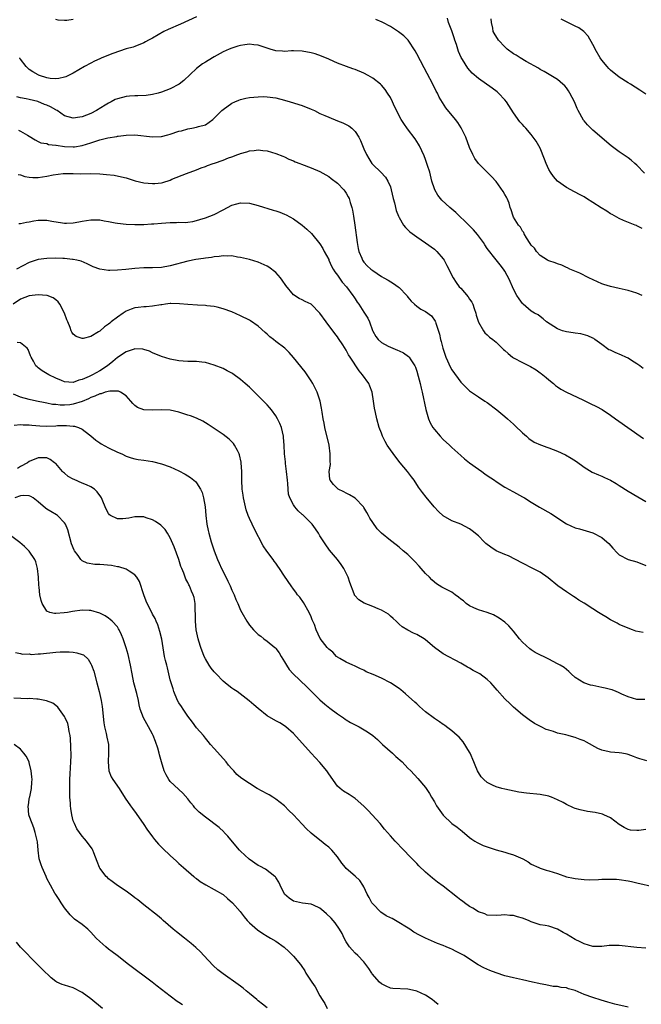
# Model space of a CAD drawing. Units: inches. Extents: x 2616000 to 2619000, y 1482000 to 1485000.
# Drawn here: x 2618399 to 2618540, y 1482992 to 1483216 of the extents above; entities that cross this region are included whole.
import ezdxf

# ---------------------------------------------------------------- set-up
doc = ezdxf.new("R2010")
doc.units = ezdxf.units.IN
doc.header["$MEASUREMENT"] = 0
doc.layers.add('LD26161482_10ft', color=120, linetype='Continuous')

msp = doc.modelspace()

# ---------------------------------------------------------------- linework, layer by layer
at = {"layer": 'LD26161482_10ft'}
for points, elevation in [([(2618439, 1483216.33), (2618435.34, 1483214.66), (2618432.54, 1483213.46), (2618431.55, 1483213), (2618429, 1483211.47), (2618428.06, 1483211), (2618427.4, 1483210.6), (2618427, 1483210.39), (2618425, 1483209.59), (2618424.56, 1483209.44), (2618423, 1483209.01), (2618420.01, 1483208.01), (2618417.49, 1483207), (2618417, 1483206.79), (2618415.79, 1483206.21), (2618415, 1483205.8), (2618413.52, 1483205), (2618411, 1483203.53), (2618409.3, 1483202.7), (2618409, 1483202.6), (2618407.73, 1483202.27), (2618407, 1483202.22), (2618405.72, 1483202.28), (2618405, 1483202.45), (2618403.32, 1483203), (2618403.09, 1483203.09), (2618403, 1483203.11), (2618401.84, 1483203.84), (2618401, 1483204.33), (2618400.63, 1483204.63), (2618400.26, 1483205), (2618399, 1483206.7), (2618398.88, 1483206.88), (2618398.82, 1483207)], 8970), ([(2618411, 1483215.73), (2618409.49, 1483215.49), (2618409, 1483215.48), (2618407.54, 1483215.54), (2618407, 1483215.7)], 8980), ([(2618540.17, 1483153), (2618539, 1483153.5), (2618537, 1483154.12), (2618535, 1483154.59), (2618533.02, 1483155.02), (2618531.48, 1483155.48), (2618531, 1483155.66), (2618530.07, 1483156.07), (2618528.1, 1483157), (2618526.05, 1483158.05), (2618523.78, 1483159), (2618523.27, 1483159.27), (2618523, 1483159.36), (2618521.92, 1483159.92), (2618521, 1483160.17), (2618520.44, 1483160.44), (2618519, 1483160.86), (2618518.73, 1483161), (2618517, 1483162.08), (2618516.19, 1483163), (2618515.73, 1483163.73), (2618515, 1483164.4), (2618514.79, 1483164.79), (2618513.94, 1483166.06), (2618513.41, 1483167), (2618513.3, 1483167.3), (2618513, 1483167.61), (2618512.53, 1483168.53), (2618512.1, 1483169), (2618511, 1483170.79), (2618510.87, 1483171), (2618510.46, 1483172.46), (2618510.19, 1483173), (2618509.96, 1483173.96), (2618509.5, 1483175), (2618509.36, 1483175.36), (2618509, 1483175.96), (2618508.65, 1483176.65), (2618507, 1483178.86), (2618506, 1483180), (2618503, 1483182.99), (2618502.16, 1483184.16), (2618501.7, 1483185), (2618501, 1483186.6), (2618500.11, 1483189), (2618499.1, 1483191.1), (2618498.33, 1483192.33), (2618497.82, 1483193), (2618495.64, 1483195.64), (2618494.84, 1483196.84), (2618494.09, 1483198.09), (2618493.68, 1483199), (2618493.44, 1483199.44), (2618492.69, 1483201), (2618491.4, 1483203.4), (2618490.69, 1483204.69), (2618489, 1483207.92), (2618488.61, 1483208.61), (2618487.02, 1483211.02), (2618486.03, 1483212.03), (2618484.88, 1483212.88), (2618483, 1483214.09), (2618481.31, 1483215), (2618481.11, 1483215.11), (2618479.72, 1483215.72)], 8970), ([(2618540.22, 1483168.22), (2618539, 1483168.81), (2618538.88, 1483168.88), (2618538.63, 1483169), (2618535.95, 1483170.05), (2618535, 1483170.48), (2618533.38, 1483171.38), (2618533, 1483171.56), (2618532.14, 1483172.14), (2618530.9, 1483172.9), (2618529, 1483174.16), (2618527.58, 1483175), (2618527, 1483175.39), (2618525.94, 1483175.94), (2618525, 1483176.49), (2618524.65, 1483176.65), (2618523.99, 1483177), (2618523, 1483177.54), (2618521, 1483178.95), (2618520.06, 1483180.06), (2618519.4, 1483181), (2618519, 1483181.66), (2618518.41, 1483183), (2618518.01, 1483184.01), (2618517, 1483186.45), (2618516.72, 1483187), (2618516.1, 1483188.1), (2618515.46, 1483189), (2618515, 1483189.58), (2618513.74, 1483191), (2618513.37, 1483191.37), (2618513, 1483191.82), (2618512.42, 1483192.42), (2618511, 1483194.52), (2618509.38, 1483197), (2618509, 1483197.46), (2618507.58, 1483199), (2618507.27, 1483199.27), (2618506.14, 1483200.14), (2618503, 1483202.31), (2618501.55, 1483203.55), (2618500.62, 1483204.62), (2618499.4, 1483206.6), (2618499.08, 1483207.08), (2618498.46, 1483208.46), (2618498, 1483210), (2618497.67, 1483211), (2618497.53, 1483211.53), (2618497, 1483213.1), (2618496.23, 1483215), (2618496, 1483216)], 8980), ([(2618540.76, 1483180.76), (2618539, 1483182.62), (2618538.56, 1483183), (2618537.71, 1483183.71), (2618537, 1483184.24), (2618535, 1483185.62), (2618533.18, 1483187), (2618529, 1483190.53), (2618528.51, 1483191), (2618527.75, 1483191.75), (2618527, 1483192.66), (2618526.85, 1483192.85), (2618525.69, 1483195), (2618525.47, 1483195.47), (2618524.84, 1483197), (2618523.8, 1483199), (2618523.49, 1483199.49), (2618523, 1483200.16), (2618522.61, 1483200.61), (2618522.2, 1483201), (2618521, 1483202.04), (2618519.49, 1483203), (2618517.91, 1483203.91), (2618517, 1483204.38), (2618516.63, 1483204.63), (2618513.85, 1483206.15), (2618512.47, 1483207), (2618511.58, 1483207.58), (2618511, 1483207.92), (2618509.55, 1483209), (2618509, 1483209.53), (2618507.59, 1483211), (2618506.61, 1483212.61), (2618506.38, 1483213), (2618506.26, 1483213.74), (2618505.96, 1483215), (2618505.88, 1483215.88)], 8990), ([(2618541, 1483198.74), (2618539.63, 1483199.63), (2618537.57, 1483201), (2618537, 1483201.34), (2618535, 1483202.61), (2618533, 1483204.19), (2618532.6, 1483204.6), (2618532.24, 1483205), (2618531, 1483206.48), (2618530.64, 1483207), (2618529.5, 1483209), (2618529.35, 1483209.35), (2618529, 1483210.01), (2618527.91, 1483211.91), (2618526.96, 1483212.96), (2618525.8, 1483213.8), (2618525, 1483214.22), (2618523, 1483215.15), (2618521.82, 1483215.82)], 9000), ([(2618540.4, 1483136.4), (2618539.63, 1483137), (2618539, 1483137.46), (2618537.75, 1483138.25), (2618537, 1483138.75), (2618536.5, 1483139), (2618535.47, 1483139.47), (2618534.03, 1483140.03), (2618533, 1483140.54), (2618532.66, 1483140.66), (2618531, 1483141.83), (2618529.45, 1483143), (2618529.19, 1483143.19), (2618529, 1483143.28), (2618527.83, 1483143.83), (2618526.27, 1483144.26), (2618525, 1483144.42), (2618524.53, 1483144.53), (2618523, 1483144.74), (2618522.08, 1483145), (2618521, 1483145.42), (2618518.46, 1483147), (2618517.72, 1483147.72), (2618517, 1483148.22), (2618516.57, 1483148.57), (2618515.74, 1483149), (2618515, 1483149.47), (2618513.17, 1483151), (2618513, 1483151.16), (2618512.26, 1483152.26), (2618511.73, 1483153), (2618511, 1483154.43), (2618510.73, 1483155), (2618510.21, 1483156.21), (2618509.81, 1483157), (2618509.52, 1483157.52), (2618509, 1483158.51), (2618508.69, 1483159), (2618507.96, 1483159.96), (2618507, 1483161.13), (2618505, 1483163.71), (2618504.5, 1483164.5), (2618504.16, 1483165), (2618503, 1483166.56), (2618502.82, 1483166.82), (2618501.91, 1483167.91), (2618500.86, 1483169), (2618497.86, 1483171.86), (2618497, 1483172.6), (2618496.49, 1483173), (2618494.69, 1483174.69), (2618494.42, 1483175), (2618493.82, 1483175.82), (2618493.1, 1483177), (2618493, 1483177.26), (2618492.43, 1483179), (2618491.94, 1483181), (2618491.44, 1483182.56), (2618491.24, 1483183.24), (2618491, 1483183.86), (2618490.71, 1483184.71), (2618490.15, 1483185.85), (2618489.65, 1483187), (2618489.41, 1483187.41), (2618488.63, 1483188.63), (2618486.89, 1483190.89), (2618486.04, 1483192.04), (2618485.49, 1483193), (2618483.97, 1483195.97), (2618483.51, 1483197), (2618483, 1483197.98), (2618482.39, 1483199), (2618481.82, 1483199.82), (2618481, 1483200.77), (2618480.76, 1483201), (2618479, 1483202.39), (2618477.95, 1483203), (2618477, 1483203.51), (2618475, 1483204.35), (2618474.5, 1483204.5), (2618473.08, 1483205), (2618471, 1483205.77), (2618470.17, 1483206.17), (2618469, 1483206.66), (2618467.39, 1483207.39), (2618465.89, 1483207.89), (2618465, 1483208.14), (2618463, 1483208.5), (2618461, 1483208.61), (2618460.59, 1483208.59), (2618459, 1483208.47), (2618458.51, 1483208.51), (2618457, 1483208.56), (2618455.69, 1483209), (2618455, 1483209.19), (2618453, 1483209.85), (2618452.02, 1483209.98), (2618451, 1483210.09), (2618449.93, 1483209.93), (2618449, 1483209.81), (2618448.36, 1483209.64), (2618447, 1483209.23), (2618446.43, 1483209), (2618445, 1483208.34), (2618443, 1483207.24), (2618441.59, 1483206.41), (2618441, 1483206.03), (2618440.36, 1483205.64), (2618439, 1483204.59), (2618436.12, 1483201.88), (2618435.03, 1483201), (2618433, 1483199.97), (2618431, 1483199.21), (2618430.28, 1483199), (2618429, 1483198.68), (2618427.53, 1483198.47), (2618425.63, 1483198.37), (2618425, 1483198.38), (2618423.73, 1483198.27), (2618423, 1483198.22), (2618421, 1483197.71), (2618420.5, 1483197.5), (2618419.57, 1483197), (2618419, 1483196.73), (2618418.21, 1483196.21), (2618416.29, 1483195), (2618415, 1483194.33), (2618414.01, 1483193.99), (2618413, 1483193.56), (2618412.48, 1483193.52), (2618411, 1483193.26), (2618409, 1483193.85), (2618407.35, 1483195), (2618407.13, 1483195.13), (2618407, 1483195.17), (2618405.83, 1483195.83), (2618405, 1483196.22), (2618404.42, 1483196.42), (2618402.93, 1483197.07), (2618401, 1483197.51), (2618400.29, 1483197.71), (2618399, 1483197.9), (2618398.14, 1483198.14)], 8960), ([(2618398.57, 1483190.57), (2618399, 1483190.35), (2618400.57, 1483189.43), (2618401, 1483189.23), (2618402.33, 1483188.33), (2618403, 1483188.02), (2618403.65, 1483187.65), (2618405, 1483187.5), (2618405.34, 1483187.34), (2618407, 1483187.15), (2618407.12, 1483187.12), (2618409, 1483186.85), (2618411, 1483186.76), (2618411.23, 1483186.77), (2618413, 1483187.06), (2618415, 1483187.7), (2618416.08, 1483188.08), (2618417, 1483188.34), (2618418.8, 1483188.8), (2618420.86, 1483189.14), (2618421, 1483189.18), (2618421.22, 1483189.22), (2618423, 1483189.44), (2618425, 1483189.48), (2618429, 1483189.01), (2618431, 1483189.12), (2618432.47, 1483189.53), (2618433, 1483189.65), (2618435, 1483190.31), (2618435.57, 1483190.43), (2618437, 1483190.85), (2618437.91, 1483191), (2618439, 1483191.23), (2618439.4, 1483191.4), (2618441, 1483191.8), (2618442.66, 1483193), (2618442.87, 1483193.13), (2618444.72, 1483195), (2618445, 1483195.24), (2618447, 1483196.69), (2618447.66, 1483197), (2618448.59, 1483197.41), (2618449, 1483197.56), (2618450.16, 1483197.84), (2618451, 1483198), (2618453, 1483198.17), (2618454.18, 1483198.18), (2618455, 1483198.16), (2618457, 1483197.89), (2618459, 1483197.36), (2618460.25, 1483197), (2618463, 1483196.16), (2618465, 1483195.37), (2618465.77, 1483195), (2618467, 1483194.38), (2618468.1, 1483193.9), (2618469, 1483193.48), (2618471, 1483192.71), (2618472.22, 1483192.22), (2618473, 1483191.87), (2618473.55, 1483191.55), (2618474.22, 1483191), (2618475, 1483190.29), (2618475.81, 1483189), (2618476.23, 1483188.23), (2618477, 1483186.31), (2618477.55, 1483185), (2618478.09, 1483184.09), (2618478.79, 1483183), (2618479, 1483182.75), (2618480.83, 1483181), (2618481.9, 1483179.89), (2618482.45, 1483179), (2618483, 1483177.67), (2618483.22, 1483177), (2618483.66, 1483175), (2618483.93, 1483174.07), (2618484.31, 1483172.31), (2618484.86, 1483171), (2618485, 1483170.7), (2618485.98, 1483169), (2618486.41, 1483168.41), (2618487, 1483167.92), (2618487.45, 1483167.45), (2618489, 1483166.29), (2618491, 1483164.96), (2618493, 1483163.52), (2618493.55, 1483163), (2618495, 1483161.29), (2618495.19, 1483161), (2618495.83, 1483159.83), (2618497.3, 1483157), (2618497.98, 1483155.98), (2618498.67, 1483155), (2618499, 1483154.64), (2618500.68, 1483152.68), (2618501, 1483152.18), (2618501.48, 1483151.48), (2618501.73, 1483151), (2618502.06, 1483150.06), (2618502.41, 1483149), (2618502.49, 1483148.49), (2618503, 1483146.96), (2618504.17, 1483145), (2618504.5, 1483144.5), (2618505, 1483144.09), (2618505.54, 1483143.54), (2618506.25, 1483143), (2618507, 1483142.38), (2618508.73, 1483140.73), (2618509, 1483140.51), (2618509.78, 1483139.78), (2618510.78, 1483139), (2618511, 1483138.84), (2618513, 1483137.76), (2618514.84, 1483136.84), (2618516.09, 1483136.09), (2618517, 1483135.44), (2618517.27, 1483135.27), (2618517.62, 1483135), (2618518.37, 1483134.37), (2618519, 1483133.8), (2618520.05, 1483133), (2618520.55, 1483132.55), (2618521, 1483132.21), (2618521.71, 1483131.71), (2618523.02, 1483131.02), (2618526.74, 1483129.26), (2618528.42, 1483128.42), (2618529.79, 1483127.79), (2618531.09, 1483127.09), (2618533, 1483125.84), (2618534.15, 1483125), (2618540.48, 1483120.48)], 8950), ([(2618398.51, 1483180.52), (2618399, 1483180.38), (2618400.01, 1483180.01), (2618401, 1483179.88), (2618401.82, 1483179.82), (2618403, 1483179.83), (2618403.99, 1483179.99), (2618405, 1483180.1), (2618406.42, 1483180.42), (2618408.73, 1483180.73), (2618409, 1483180.75), (2618411, 1483180.74), (2618412.67, 1483180.67), (2618415, 1483180.69), (2618417, 1483180.65), (2618418.52, 1483180.52), (2618420.3, 1483180.3), (2618421.97, 1483179.97), (2618423, 1483179.7), (2618425.07, 1483179.07), (2618427, 1483178.59), (2618429, 1483178.41), (2618429.55, 1483178.45), (2618431, 1483178.63), (2618431.31, 1483178.69), (2618433, 1483179.22), (2618433.4, 1483179.4), (2618436.72, 1483180.72), (2618439, 1483181.53), (2618440, 1483182), (2618441, 1483182.27), (2618441.46, 1483182.54), (2618442.77, 1483183), (2618443.1, 1483183.1), (2618445, 1483183.75), (2618446.24, 1483184.24), (2618447, 1483184.49), (2618448.37, 1483185), (2618448.82, 1483185.18), (2618449, 1483185.29), (2618450.37, 1483185.63), (2618451, 1483185.9), (2618452.05, 1483185.95), (2618453, 1483186.08), (2618454.06, 1483185.94), (2618455, 1483185.83), (2618457, 1483185.28), (2618458.62, 1483184.62), (2618459, 1483184.49), (2618459.98, 1483183.98), (2618461, 1483183.57), (2618461.39, 1483183.39), (2618462.44, 1483183), (2618462.83, 1483182.83), (2618465, 1483182.04), (2618467, 1483181.18), (2618468.38, 1483180.38), (2618469, 1483180), (2618469.59, 1483179.59), (2618471, 1483178.52), (2618472.43, 1483177), (2618472.69, 1483176.69), (2618473, 1483176.21), (2618473.45, 1483175.45), (2618473.64, 1483175), (2618473.88, 1483174.12), (2618474.27, 1483173), (2618474.42, 1483172.42), (2618474.64, 1483171), (2618474.94, 1483168.94), (2618475.44, 1483165), (2618475.66, 1483163.66), (2618475.85, 1483163), (2618476.52, 1483161.48), (2618476.69, 1483161), (2618477, 1483160.54), (2618477.75, 1483159.75), (2618478.6, 1483159), (2618478.83, 1483158.83), (2618479, 1483158.66), (2618481, 1483157.31), (2618481.51, 1483157), (2618482.47, 1483156.47), (2618483.73, 1483155.73), (2618484.75, 1483155), (2618485, 1483154.8), (2618486.71, 1483153), (2618486.84, 1483152.84), (2618487, 1483152.62), (2618487.72, 1483151.72), (2618488.48, 1483151), (2618489, 1483150.57), (2618489.92, 1483149.92), (2618491, 1483149.35), (2618492.34, 1483148.34), (2618493.2, 1483147.2), (2618493.26, 1483147), (2618493.32, 1483146.68), (2618494.2, 1483144.2), (2618494.41, 1483143), (2618494.55, 1483142.55), (2618494.9, 1483141), (2618495.58, 1483139), (2618496.66, 1483136.66), (2618497, 1483136.07), (2618499, 1483133.28), (2618499.31, 1483133), (2618500.15, 1483132.15), (2618501, 1483131.35), (2618503, 1483129.99), (2618504.5, 1483129), (2618505, 1483128.66), (2618507.19, 1483127), (2618509, 1483125.52), (2618509.59, 1483125), (2618510.33, 1483124.33), (2618511, 1483123.74), (2618511.35, 1483123.35), (2618513, 1483121.77), (2618513.9, 1483121), (2618514.48, 1483120.48), (2618515.68, 1483119.68), (2618517.08, 1483119.08), (2618517.32, 1483119), (2618518.51, 1483118.51), (2618519, 1483118.36), (2618521, 1483117.61), (2618522.79, 1483116.79), (2618524.07, 1483116.07), (2618525.25, 1483115.25), (2618527, 1483113.97), (2618528.87, 1483112.86), (2618530.25, 1483112.25), (2618531, 1483111.98), (2618531.67, 1483111.67), (2618533, 1483111.01), (2618534.27, 1483110.27), (2618535, 1483109.79), (2618537, 1483108.55), (2618539.25, 1483107.25), (2618541, 1483106.21)], 8940), ([(2618398.65, 1483169.35), (2618399, 1483169.35), (2618400.33, 1483169.67), (2618401, 1483169.77), (2618402.02, 1483169.98), (2618403, 1483170.13), (2618405, 1483170.12), (2618406.1, 1483169.9), (2618408.53, 1483169.47), (2618409, 1483169.41), (2618409.44, 1483169.44), (2618411, 1483169.49), (2618412.27, 1483169.73), (2618413, 1483169.89), (2618413.98, 1483170.02), (2618415, 1483170.22), (2618415.84, 1483170.16), (2618417, 1483170.19), (2618418.03, 1483169.97), (2618419, 1483169.84), (2618420.48, 1483169.52), (2618421, 1483169.44), (2618423, 1483169.19), (2618425, 1483169.11), (2618426.86, 1483169.14), (2618427, 1483169.12), (2618428.74, 1483169.26), (2618429, 1483169.25), (2618429.26, 1483169.26), (2618431, 1483169.44), (2618433, 1483169.59), (2618434.43, 1483169.57), (2618435, 1483169.62), (2618436.39, 1483169.61), (2618437, 1483169.67), (2618438.16, 1483169.84), (2618439, 1483170), (2618439.76, 1483170.24), (2618441, 1483170.61), (2618441.99, 1483171), (2618443, 1483171.43), (2618445, 1483172.49), (2618446.01, 1483173), (2618447, 1483173.52), (2618448.14, 1483173.86), (2618449, 1483174.07), (2618451, 1483173.97), (2618453, 1483173.45), (2618456.42, 1483172.42), (2618457, 1483172.27), (2618457.93, 1483171.93), (2618459, 1483171.51), (2618459.34, 1483171.34), (2618461, 1483170.39), (2618462.97, 1483168.97), (2618464.07, 1483168.07), (2618465.08, 1483167.08), (2618467, 1483164.76), (2618467.67, 1483163.67), (2618467.99, 1483163), (2618469, 1483161.15), (2618469.06, 1483161), (2618469.66, 1483159.66), (2618470, 1483159), (2618470.36, 1483158.36), (2618471, 1483157.6), (2618472.04, 1483156.04), (2618473.06, 1483155), (2618474.51, 1483153), (2618474.68, 1483152.68), (2618475, 1483152.22), (2618475.47, 1483151.47), (2618475.83, 1483151), (2618477, 1483149.19), (2618477.16, 1483149), (2618477.86, 1483147.86), (2618478.27, 1483147), (2618478.93, 1483145.07), (2618479, 1483144.9), (2618479.71, 1483143.71), (2618480.2, 1483143), (2618481, 1483142.28), (2618482.5, 1483141.5), (2618483, 1483141.22), (2618483.53, 1483141), (2618484.6, 1483140.6), (2618485, 1483140.4), (2618485.97, 1483139.97), (2618487.13, 1483139.13), (2618487.24, 1483139), (2618487.63, 1483138.37), (2618488.54, 1483137), (2618488.68, 1483136.68), (2618489, 1483135.78), (2618489.35, 1483134.65), (2618489.76, 1483133), (2618489.97, 1483131.97), (2618490.24, 1483131), (2618491.08, 1483127.08), (2618491.66, 1483125), (2618492.06, 1483124.06), (2618492.64, 1483123), (2618493, 1483122.51), (2618494.29, 1483121), (2618495, 1483120.3), (2618496.41, 1483119), (2618497, 1483118.43), (2618499, 1483116.62), (2618499.87, 1483115.87), (2618501, 1483115), (2618503, 1483113.54), (2618503.78, 1483113), (2618504.47, 1483112.47), (2618505, 1483112.1), (2618506.66, 1483111), (2618507, 1483110.75), (2618509, 1483109.47), (2618509.29, 1483109.29), (2618509.85, 1483109), (2618511, 1483108.37), (2618513, 1483107.27), (2618513.45, 1483107), (2618515, 1483106.03), (2618516.88, 1483104.88), (2618519.43, 1483103.43), (2618523, 1483101.1), (2618525, 1483100.24), (2618525.99, 1483099.99), (2618529, 1483099.08), (2618531, 1483098.02), (2618532.2, 1483097), (2618532.61, 1483096.61), (2618533.56, 1483095.56), (2618534.53, 1483094.53), (2618535, 1483094.09), (2618537, 1483093.02), (2618539, 1483092.45), (2618541, 1483091.66)], 8930), ([(2618540.43, 1483076.43), (2618538.76, 1483076.76), (2618538.02, 1483077), (2618537, 1483077.37), (2618535, 1483078.27), (2618534.51, 1483078.51), (2618533, 1483079.32), (2618531.95, 1483079.95), (2618531, 1483080.51), (2618530.26, 1483081), (2618529, 1483081.78), (2618527, 1483083.07), (2618525.8, 1483083.8), (2618525, 1483084.36), (2618524.59, 1483084.59), (2618523, 1483085.63), (2618521.06, 1483087.06), (2618518.87, 1483088.87), (2618517, 1483090.13), (2618515.37, 1483091), (2618513, 1483092.17), (2618511.44, 1483093), (2618509.81, 1483093.81), (2618509, 1483094.12), (2618507, 1483095), (2618505.79, 1483095.79), (2618504.66, 1483096.66), (2618504.3, 1483097), (2618503, 1483098.36), (2618501.55, 1483099.55), (2618501, 1483099.97), (2618499, 1483101.02), (2618497, 1483101.77), (2618495, 1483102.92), (2618493.95, 1483103.95), (2618492.92, 1483105), (2618491.14, 1483107.14), (2618490.27, 1483108.27), (2618489.43, 1483109.43), (2618488.39, 1483111), (2618487.77, 1483111.77), (2618486.91, 1483113), (2618485.27, 1483115), (2618484.23, 1483116.23), (2618483, 1483117.96), (2618482.28, 1483119), (2618481.81, 1483119.81), (2618481.24, 1483121), (2618481, 1483121.69), (2618480.5, 1483123), (2618479.91, 1483125), (2618479.61, 1483126.39), (2618479.38, 1483127.38), (2618479.18, 1483129), (2618478.87, 1483131), (2618478.37, 1483132.37), (2618478.13, 1483133), (2618476.68, 1483135), (2618475.89, 1483135.89), (2618473.9, 1483139), (2618473.53, 1483139.53), (2618473, 1483140.56), (2618472.21, 1483141.79), (2618471.24, 1483143.24), (2618471, 1483143.59), (2618470.37, 1483144.37), (2618468.39, 1483147), (2618466.99, 1483149), (2618465, 1483150.99), (2618463.66, 1483151.66), (2618463, 1483152.02), (2618462.31, 1483152.31), (2618461, 1483153.17), (2618459.29, 1483155.29), (2618458.47, 1483156.47), (2618458.05, 1483157), (2618457, 1483158.21), (2618455.4, 1483159.4), (2618455, 1483159.65), (2618453, 1483160.56), (2618451, 1483161.19), (2618449, 1483161.66), (2618448.26, 1483161.74), (2618447, 1483161.97), (2618446.08, 1483161.92), (2618445, 1483162.01), (2618444.15, 1483161.85), (2618443, 1483161.8), (2618442.35, 1483161.65), (2618441, 1483161.5), (2618440.59, 1483161.41), (2618438.84, 1483161.16), (2618437, 1483160.79), (2618433, 1483159.7), (2618431, 1483159.34), (2618429, 1483159.27), (2618427.28, 1483159.28), (2618427, 1483159.27), (2618425, 1483159.14), (2618422.91, 1483158.91), (2618421, 1483158.72), (2618419.31, 1483158.69), (2618419, 1483158.64), (2618417, 1483158.97), (2618415.53, 1483159.53), (2618414.16, 1483160.16), (2618412.76, 1483160.76), (2618411.76, 1483161), (2618411, 1483161.16), (2618410.84, 1483161.16), (2618409, 1483161.37), (2618408.63, 1483161.37), (2618407, 1483161.46), (2618405, 1483161.41), (2618403, 1483161.15), (2618401, 1483160.5), (2618398.12, 1483159)], 8920), ([(2618540.79, 1483061.21), (2618539, 1483061.21), (2618537, 1483061.78), (2618535.58, 1483062.42), (2618534.81, 1483062.81), (2618534.28, 1483063), (2618533.37, 1483063.37), (2618533, 1483063.46), (2618531.81, 1483063.81), (2618531, 1483063.94), (2618529, 1483064.37), (2618528.45, 1483064.45), (2618526.98, 1483064.98), (2618525, 1483066.23), (2618524.1, 1483067), (2618523.55, 1483067.55), (2618522.45, 1483068.45), (2618521.58, 1483069), (2618521, 1483069.33), (2618519, 1483070.34), (2618517.75, 1483071), (2618517.23, 1483071.23), (2618515.91, 1483071.91), (2618515, 1483072.51), (2618514.71, 1483072.71), (2618513, 1483074.25), (2618512.35, 1483075), (2618511, 1483076.72), (2618509.91, 1483077.91), (2618509, 1483078.75), (2618507.69, 1483079.69), (2618506.41, 1483080.41), (2618504.96, 1483080.96), (2618503, 1483081.59), (2618501.96, 1483082.04), (2618501, 1483082.49), (2618500.26, 1483083), (2618499.59, 1483083.59), (2618499, 1483084.02), (2618498.45, 1483084.45), (2618497.7, 1483085), (2618497, 1483085.56), (2618495, 1483086.6), (2618494.72, 1483086.72), (2618493.51, 1483087.51), (2618493, 1483087.87), (2618492.42, 1483088.42), (2618491.88, 1483089), (2618491, 1483089.86), (2618489.97, 1483091), (2618489.53, 1483091.53), (2618488.55, 1483092.55), (2618488.09, 1483093), (2618487, 1483094.15), (2618485.94, 1483095), (2618485, 1483095.82), (2618484.31, 1483096.31), (2618483, 1483097.31), (2618481, 1483098.96), (2618479.98, 1483099.98), (2618479, 1483101.4), (2618478.38, 1483102.38), (2618478.07, 1483103), (2618477.69, 1483103.69), (2618477, 1483104.83), (2618476.87, 1483105), (2618475, 1483106.93), (2618473.74, 1483107.74), (2618473, 1483108.07), (2618472.42, 1483108.42), (2618471.18, 1483109), (2618471, 1483109.13), (2618470.07, 1483110.07), (2618469.33, 1483111), (2618469.24, 1483111.24), (2618469.13, 1483113), (2618469.39, 1483114.61), (2618469.32, 1483115.32), (2618469.36, 1483117), (2618469.08, 1483119), (2618468.15, 1483123), (2618467.99, 1483123.99), (2618467.78, 1483125), (2618467.51, 1483126.49), (2618467.4, 1483127.4), (2618467.03, 1483129), (2618466.36, 1483131), (2618465.94, 1483131.94), (2618465.39, 1483133), (2618465, 1483133.64), (2618464.12, 1483135), (2618463.65, 1483135.65), (2618461, 1483138.94), (2618460.03, 1483140.03), (2618459.01, 1483141), (2618457, 1483142.55), (2618456.43, 1483143), (2618455.61, 1483143.61), (2618455, 1483144.22), (2618454.57, 1483144.57), (2618453, 1483146.04), (2618451.25, 1483147.25), (2618451, 1483147.39), (2618449, 1483148.38), (2618447, 1483149.25), (2618445, 1483150), (2618443.68, 1483150.32), (2618443, 1483150.51), (2618441.33, 1483150.67), (2618441, 1483150.73), (2618439.19, 1483150.81), (2618437, 1483150.97), (2618435.13, 1483151.13), (2618433.14, 1483151.14), (2618433, 1483151.14), (2618431.96, 1483151), (2618431.12, 1483150.88), (2618430.86, 1483150.86), (2618429, 1483150.58), (2618427.56, 1483150.44), (2618427, 1483150.42), (2618425.73, 1483150.27), (2618425, 1483150.17), (2618424.1, 1483149.9), (2618423, 1483149.43), (2618422.3, 1483149), (2618421, 1483148.06), (2618419.58, 1483147), (2618419.26, 1483146.74), (2618419, 1483146.51), (2618418.1, 1483145.9), (2618417, 1483144.91), (2618416.74, 1483144.74), (2618415, 1483143.7), (2618413.24, 1483143.24), (2618413, 1483143.23), (2618411.67, 1483143.67), (2618411, 1483144.2), (2618410.65, 1483144.65), (2618410.48, 1483145), (2618410.25, 1483145.75), (2618409.73, 1483147), (2618409.49, 1483147.49), (2618409.02, 1483149), (2618407.94, 1483151), (2618407.52, 1483151.52), (2618407, 1483151.99), (2618406.44, 1483152.44), (2618405.04, 1483153), (2618405, 1483153.01), (2618403, 1483153.13), (2618401, 1483152.89), (2618399, 1483152.16), (2618397.33, 1483151)], 8910), ([(2618541.25, 1483047.25), (2618539.7, 1483047.7), (2618539, 1483047.96), (2618538.25, 1483048.25), (2618537, 1483048.7), (2618536.77, 1483048.77), (2618535.55, 1483049), (2618535, 1483049.09), (2618533, 1483049.24), (2618532.68, 1483049.32), (2618531, 1483049.68), (2618530.09, 1483050.09), (2618527.54, 1483051.54), (2618527, 1483051.81), (2618526.12, 1483052.12), (2618525, 1483052.57), (2618524.64, 1483052.64), (2618523.42, 1483053), (2618522.85, 1483053.15), (2618521, 1483053.57), (2618520.07, 1483053.93), (2618519, 1483054.21), (2618518.4, 1483054.4), (2618517.27, 1483055), (2618517.08, 1483055.08), (2618515.75, 1483055.75), (2618514.54, 1483056.54), (2618513.96, 1483057), (2618513, 1483057.7), (2618511, 1483059.44), (2618510.23, 1483060.23), (2618509, 1483061.37), (2618507.29, 1483063.29), (2618506.37, 1483064.37), (2618505.79, 1483065), (2618505, 1483065.78), (2618503.31, 1483067), (2618503, 1483067.2), (2618501.81, 1483067.81), (2618501, 1483068.29), (2618500.53, 1483068.53), (2618499, 1483069.43), (2618495, 1483071.56), (2618493, 1483073.03), (2618491, 1483074.79), (2618490.68, 1483075), (2618489, 1483075.99), (2618488.26, 1483076.26), (2618486.96, 1483076.96), (2618485.71, 1483077.71), (2618485, 1483078.35), (2618484.3, 1483079), (2618483.64, 1483079.64), (2618483, 1483080.16), (2618482.56, 1483080.56), (2618481, 1483081.48), (2618480.21, 1483081.79), (2618479, 1483082.34), (2618477.05, 1483083.05), (2618475.83, 1483083.83), (2618474.88, 1483084.89), (2618474.83, 1483085), (2618474.78, 1483085.22), (2618473.78, 1483087.78), (2618473.41, 1483089), (2618473, 1483089.92), (2618472.42, 1483091), (2618471.87, 1483091.87), (2618471, 1483093), (2618470.07, 1483094.07), (2618469.16, 1483095.16), (2618469, 1483095.38), (2618468.33, 1483096.33), (2618467.89, 1483097), (2618467, 1483098.4), (2618466.65, 1483099), (2618465.99, 1483099.99), (2618465.27, 1483101), (2618465, 1483101.3), (2618463.3, 1483103), (2618463.14, 1483103.14), (2618463, 1483103.27), (2618462.06, 1483104.06), (2618461.28, 1483105), (2618461, 1483105.4), (2618460.16, 1483107), (2618459.89, 1483107.89), (2618459.76, 1483109), (2618459.69, 1483110.31), (2618459.61, 1483111), (2618459.42, 1483113), (2618459.19, 1483114.81), (2618459.18, 1483115.18), (2618458.98, 1483117.02), (2618458.87, 1483119), (2618458.75, 1483120.75), (2618458.72, 1483121), (2618458.29, 1483123), (2618457.91, 1483123.91), (2618457.41, 1483125), (2618457, 1483125.64), (2618456.01, 1483127), (2618455.55, 1483127.55), (2618455, 1483128.14), (2618451, 1483132.14), (2618450.06, 1483133), (2618449, 1483133.92), (2618447.2, 1483135.2), (2618447, 1483135.33), (2618445.91, 1483135.91), (2618445, 1483136.37), (2618443, 1483137.2), (2618441, 1483137.77), (2618440.15, 1483137.85), (2618439, 1483138), (2618438.02, 1483137.98), (2618437, 1483138.02), (2618435.93, 1483138.07), (2618435, 1483138.15), (2618433, 1483138.53), (2618431, 1483139.12), (2618429, 1483139.97), (2618428.33, 1483140.33), (2618427, 1483140.75), (2618426.8, 1483140.8), (2618425, 1483140.84), (2618424.79, 1483140.79), (2618423, 1483140.21), (2618421, 1483138.91), (2618419.98, 1483138.02), (2618418.74, 1483137), (2618417, 1483135.87), (2618415.39, 1483135), (2618414.62, 1483134.61), (2618413, 1483133.89), (2618412.26, 1483133.74), (2618411, 1483133.23), (2618409, 1483133.39), (2618408.35, 1483133.65), (2618407, 1483134.24), (2618405.44, 1483135), (2618403.91, 1483135.91), (2618403, 1483136.59), (2618402.75, 1483136.75), (2618402.52, 1483137), (2618401.95, 1483138.05), (2618401.39, 1483139), (2618401.3, 1483139.3), (2618400.73, 1483140.73), (2618400.48, 1483141), (2618399, 1483142.26), (2618398.28, 1483142.28)], 8900), ([(2618541, 1483031.67), (2618539.44, 1483031.44), (2618539, 1483031.41), (2618537.54, 1483031.54), (2618537, 1483031.68), (2618536.1, 1483032.1), (2618535, 1483032.79), (2618533, 1483034.33), (2618531.51, 1483035), (2618531.15, 1483035.15), (2618529.49, 1483035.49), (2618527.76, 1483035.76), (2618526.1, 1483036.1), (2618525, 1483036.46), (2618524.6, 1483036.6), (2618523, 1483037.37), (2618522.23, 1483037.77), (2618521, 1483038.43), (2618519.63, 1483039), (2618519.17, 1483039.17), (2618519, 1483039.22), (2618517, 1483039.62), (2618513.92, 1483039.92), (2618512.17, 1483040.17), (2618509, 1483040.84), (2618508.35, 1483041), (2618507, 1483041.37), (2618506.23, 1483041.77), (2618505, 1483042.36), (2618504.24, 1483043), (2618503.66, 1483043.66), (2618503, 1483044.63), (2618502.81, 1483045), (2618502.28, 1483046.28), (2618502, 1483047), (2618501.13, 1483049), (2618501, 1483049.24), (2618499.56, 1483051.56), (2618498.63, 1483052.63), (2618498.2, 1483053), (2618497, 1483054.09), (2618495.76, 1483055), (2618495.33, 1483055.33), (2618495, 1483055.53), (2618494.15, 1483056.15), (2618493, 1483056.89), (2618491, 1483058.42), (2618489.64, 1483059.64), (2618489, 1483060.18), (2618488.59, 1483060.59), (2618486.48, 1483062.48), (2618485.38, 1483063.38), (2618485, 1483063.66), (2618483.05, 1483065), (2618481, 1483066.04), (2618479.11, 1483066.89), (2618477.51, 1483067.51), (2618477, 1483067.85), (2618476.19, 1483068.19), (2618474.86, 1483068.86), (2618474.51, 1483069), (2618473, 1483069.66), (2618471.5, 1483070.5), (2618471, 1483070.81), (2618470.91, 1483070.91), (2618470.77, 1483071), (2618469.92, 1483071.92), (2618469, 1483072.6), (2618468.83, 1483072.83), (2618468.63, 1483073), (2618467.05, 1483075.05), (2618466.19, 1483077), (2618465.76, 1483078.24), (2618465.43, 1483079), (2618465.28, 1483079.28), (2618465, 1483079.99), (2618464.57, 1483081), (2618463.25, 1483083.25), (2618462.42, 1483084.42), (2618461.94, 1483085), (2618461.56, 1483085.56), (2618461, 1483086.27), (2618460.45, 1483087), (2618459, 1483089.19), (2618457.83, 1483091), (2618457.48, 1483091.48), (2618457, 1483092.16), (2618456.63, 1483092.63), (2618456.37, 1483093), (2618454.92, 1483094.92), (2618454.09, 1483096.09), (2618452.07, 1483100.07), (2618451.61, 1483101), (2618451, 1483102.3), (2618450.71, 1483103), (2618450.29, 1483104.29), (2618450.1, 1483105), (2618449.68, 1483107), (2618449.61, 1483107.61), (2618449.38, 1483109), (2618449.26, 1483111), (2618449.25, 1483113), (2618449.13, 1483115), (2618449.11, 1483115.11), (2618448.76, 1483116.76), (2618448.67, 1483117), (2618448.25, 1483117.75), (2618447.62, 1483119), (2618447.37, 1483119.37), (2618447, 1483119.74), (2618446.36, 1483120.36), (2618445, 1483121.41), (2618443, 1483122.78), (2618441.66, 1483123.66), (2618441, 1483124.07), (2618440.41, 1483124.41), (2618439, 1483125.09), (2618437.62, 1483125.62), (2618437, 1483125.84), (2618435, 1483126.49), (2618433, 1483126.95), (2618431.05, 1483127.05), (2618429, 1483126.93), (2618427, 1483127.01), (2618425.57, 1483127.57), (2618425, 1483127.99), (2618424.48, 1483128.48), (2618424.07, 1483129), (2618423, 1483130.17), (2618421.75, 1483131), (2618421.26, 1483131.26), (2618421, 1483131.25), (2618419.27, 1483131.27), (2618418.24, 1483131), (2618417.32, 1483130.68), (2618417, 1483130.68), (2618415.9, 1483130.1), (2618415, 1483129.85), (2618414.45, 1483129.55), (2618413, 1483128.94), (2618411, 1483128.29), (2618410.18, 1483128.18), (2618409, 1483128.07), (2618408.04, 1483128.04), (2618407, 1483128.19), (2618406.24, 1483128.24), (2618405, 1483128.54), (2618404.6, 1483128.6), (2618402.64, 1483129), (2618401, 1483129.36), (2618399, 1483129.91), (2618397.39, 1483130.61)], 8890), ([(2618397.54, 1483123.54), (2618399, 1483123.71), (2618399.63, 1483123.63), (2618401, 1483123.64), (2618401.55, 1483123.55), (2618403.4, 1483123.4), (2618405, 1483123.33), (2618407, 1483123.38), (2618407.42, 1483123.42), (2618409, 1483123.44), (2618409.48, 1483123.48), (2618411, 1483123.29), (2618411.3, 1483123.3), (2618412.21, 1483123), (2618413, 1483122.62), (2618414.65, 1483121.35), (2618415, 1483121.1), (2618416.1, 1483120.1), (2618417, 1483119.54), (2618417.31, 1483119.31), (2618419, 1483118.39), (2618421, 1483117.4), (2618422.03, 1483117), (2618423, 1483116.52), (2618424.14, 1483116.14), (2618425, 1483115.91), (2618425.76, 1483115.76), (2618427, 1483115.58), (2618429, 1483115.24), (2618431, 1483114.73), (2618433, 1483114.04), (2618435, 1483113.15), (2618436.39, 1483112.39), (2618437, 1483112.04), (2618437.62, 1483111.62), (2618438.73, 1483110.73), (2618439, 1483110.43), (2618439.88, 1483109), (2618440.27, 1483108.27), (2618440.57, 1483107), (2618440.94, 1483104.94), (2618441.12, 1483103), (2618441.33, 1483101), (2618441.6, 1483099.6), (2618441.74, 1483099), (2618442.32, 1483097), (2618442.97, 1483095), (2618443.77, 1483093), (2618444.16, 1483092.16), (2618444.66, 1483091), (2618445, 1483090.27), (2618446.09, 1483088.09), (2618446.59, 1483087), (2618447, 1483086.02), (2618447.51, 1483085), (2618447.91, 1483083.91), (2618448.35, 1483083), (2618449, 1483081.48), (2618449.26, 1483081), (2618450.38, 1483079), (2618451, 1483078.11), (2618451.93, 1483077), (2618453, 1483075.99), (2618453.57, 1483075.57), (2618454.27, 1483075), (2618455, 1483074.45), (2618456.79, 1483073), (2618456.9, 1483072.9), (2618457, 1483072.8), (2618457.77, 1483071.77), (2618458.23, 1483071), (2618459, 1483069.77), (2618459.39, 1483069), (2618460.03, 1483068.03), (2618460.92, 1483067), (2618464.04, 1483064.04), (2618465.06, 1483063), (2618467, 1483061.12), (2618468.14, 1483060.14), (2618469.26, 1483059.26), (2618471, 1483057.94), (2618472.39, 1483057), (2618472.73, 1483056.74), (2618473, 1483056.56), (2618473.99, 1483055.99), (2618475, 1483055.44), (2618475.31, 1483055.31), (2618475.94, 1483055), (2618477.84, 1483053.84), (2618479, 1483053.01), (2618480.08, 1483052.08), (2618481.25, 1483051), (2618483.5, 1483049), (2618484.28, 1483048.28), (2618485.69, 1483047), (2618487, 1483045.63), (2618487.66, 1483045), (2618489.28, 1483043.28), (2618491, 1483041.21), (2618491.87, 1483039.87), (2618492.33, 1483039), (2618493, 1483037.92), (2618493.51, 1483037), (2618495, 1483034.89), (2618497, 1483033.04), (2618498.17, 1483032.17), (2618499.28, 1483031.28), (2618501, 1483029.87), (2618501.49, 1483029.49), (2618502.21, 1483029), (2618502.7, 1483028.7), (2618504.05, 1483028.05), (2618505, 1483027.7), (2618507, 1483027.03), (2618509, 1483026.53), (2618509.72, 1483026.28), (2618511, 1483025.94), (2618513.09, 1483025), (2618514.31, 1483024.31), (2618515, 1483023.82), (2618516.72, 1483023), (2618517, 1483022.89), (2618518.43, 1483022.43), (2618519, 1483022.29), (2618521, 1483021.63), (2618523, 1483020.93), (2618524.61, 1483020.61), (2618525, 1483020.5), (2618526.38, 1483020.38), (2618527, 1483020.31), (2618528.26, 1483020.26), (2618530.3, 1483020.3), (2618531, 1483020.34), (2618532.39, 1483020.39), (2618533, 1483020.4), (2618534.37, 1483020.37), (2618535, 1483020.32), (2618537, 1483020.02), (2618537.81, 1483019.81), (2618539, 1483019.55), (2618543, 1483018.62)], 8880), ([(2618541, 1483004.7), (2618539, 1483004.83), (2618535, 1483005.3), (2618533, 1483005.29), (2618532.73, 1483005.27), (2618531, 1483005.06), (2618529, 1483005.07), (2618527, 1483005.65), (2618526.12, 1483006.12), (2618525, 1483006.64), (2618523, 1483007.84), (2618522.22, 1483008.22), (2618521, 1483008.99), (2618519, 1483009.66), (2618518.15, 1483009.85), (2618517, 1483010.01), (2618515, 1483010.71), (2618514.39, 1483011), (2618513, 1483011.54), (2618511.85, 1483011.85), (2618511, 1483012.11), (2618510.15, 1483012.15), (2618509, 1483012.29), (2618508.21, 1483012.21), (2618507, 1483012.15), (2618505, 1483012.23), (2618504.46, 1483012.46), (2618503, 1483012.93), (2618501.76, 1483013.76), (2618501, 1483014.17), (2618499.82, 1483015), (2618499.37, 1483015.37), (2618499, 1483015.63), (2618498.24, 1483016.24), (2618495, 1483018.77), (2618493.72, 1483019.72), (2618492.61, 1483020.61), (2618491, 1483022), (2618489.44, 1483023.44), (2618489, 1483023.93), (2618488.46, 1483024.46), (2618487.96, 1483025), (2618485.53, 1483027.53), (2618484.53, 1483028.53), (2618484.08, 1483029), (2618483, 1483030.19), (2618482.33, 1483031), (2618481.71, 1483031.71), (2618480.66, 1483033), (2618477.95, 1483035.95), (2618476.96, 1483036.96), (2618475, 1483038.7), (2618473.63, 1483039.63), (2618472.39, 1483040.39), (2618471.57, 1483041), (2618471, 1483041.52), (2618469, 1483044.3), (2618468.73, 1483044.73), (2618468.55, 1483045), (2618467, 1483046.85), (2618465.98, 1483047.98), (2618465.02, 1483049), (2618461, 1483053.46), (2618459.25, 1483055), (2618459, 1483055.2), (2618457.87, 1483055.87), (2618457, 1483056.33), (2618455, 1483057.51), (2618453, 1483059.12), (2618452.02, 1483060.02), (2618450.93, 1483060.93), (2618448.19, 1483063), (2618447.49, 1483063.49), (2618447, 1483063.77), (2618446.32, 1483064.32), (2618445.52, 1483065), (2618445, 1483065.39), (2618443.47, 1483067), (2618443, 1483067.52), (2618442.32, 1483068.32), (2618441.84, 1483069), (2618441, 1483070.42), (2618440.71, 1483071), (2618439.98, 1483073), (2618439.51, 1483074.49), (2618439.36, 1483075), (2618438.91, 1483077), (2618438.73, 1483079), (2618438.75, 1483080.75), (2618438.7, 1483081.3), (2618438.69, 1483083), (2618438.41, 1483084.41), (2618438.23, 1483085), (2618437.84, 1483085.84), (2618437.38, 1483087), (2618437.24, 1483087.24), (2618437, 1483087.8), (2618436.55, 1483088.55), (2618436.09, 1483089.91), (2618435.62, 1483091), (2618435.45, 1483091.45), (2618434.97, 1483093), (2618433.9, 1483095.9), (2618433, 1483097.95), (2618432.38, 1483099), (2618431.84, 1483099.84), (2618431, 1483100.69), (2618430.84, 1483100.84), (2618429.65, 1483101.65), (2618429, 1483102), (2618427.53, 1483102.47), (2618427, 1483102.67), (2618425.33, 1483102.67), (2618425, 1483102.69), (2618423.57, 1483102.43), (2618422.25, 1483102.25), (2618421, 1483102.23), (2618419.46, 1483103), (2618419.18, 1483103.18), (2618419, 1483103.43), (2618418.44, 1483104.44), (2618418.24, 1483105), (2618417.71, 1483106.29), (2618417.4, 1483107), (2618417.25, 1483107.25), (2618416.41, 1483108.41), (2618415.79, 1483109), (2618415, 1483109.49), (2618413.98, 1483109.98), (2618413, 1483110.38), (2618411.17, 1483111.17), (2618411, 1483111.28), (2618409.85, 1483111.85), (2618409, 1483112.59), (2618408.76, 1483112.76), (2618408.53, 1483113), (2618407, 1483114.82), (2618406.76, 1483115), (2618405.72, 1483115.72), (2618405, 1483116.1), (2618404.14, 1483116.14), (2618403, 1483116.1), (2618401, 1483115.29), (2618400.61, 1483115), (2618399, 1483114.13), (2618398.31, 1483113.69)], 8870), ([(2618537, 1482991.28), (2618534, 1482992), (2618532.42, 1482992.42), (2618530.87, 1482992.87), (2618529, 1482993.45), (2618527, 1482994.18), (2618525, 1482995.04), (2618523.48, 1482995.48), (2618523, 1482995.65), (2618521.78, 1482995.78), (2618521, 1482995.98), (2618520.02, 1482996.02), (2618518.33, 1482996.33), (2618517, 1482996.6), (2618516.69, 1482996.69), (2618515.3, 1482997), (2618513, 1482997.47), (2618511, 1482997.92), (2618509, 1482998.43), (2618507, 1482999.06), (2618505.6, 1482999.6), (2618504.2, 1483000.2), (2618502.93, 1483000.93), (2618501, 1483002.16), (2618499.8, 1483003), (2618499, 1483003.44), (2618497.95, 1483003.96), (2618497, 1483004.46), (2618496.6, 1483004.6), (2618495.68, 1483005), (2618495, 1483005.28), (2618493.72, 1483005.72), (2618491, 1483006.94), (2618489.63, 1483007.63), (2618488.36, 1483008.36), (2618487.44, 1483009), (2618484.2, 1483011), (2618483.41, 1483011.41), (2618483, 1483011.6), (2618482.08, 1483012.08), (2618480.84, 1483012.84), (2618479, 1483014.76), (2618478.9, 1483014.89), (2618478.83, 1483015), (2618478.22, 1483016.22), (2618477.77, 1483017), (2618477, 1483018.65), (2618476.77, 1483019), (2618476.04, 1483020.04), (2618475, 1483021.05), (2618473, 1483022.83), (2618472.83, 1483023), (2618472, 1483024), (2618471, 1483025.42), (2618469.69, 1483027), (2618469, 1483027.64), (2618468.23, 1483028.23), (2618467.29, 1483029), (2618467, 1483029.21), (2618465, 1483030.84), (2618463.85, 1483031.85), (2618463, 1483032.86), (2618461, 1483035.02), (2618459.96, 1483035.96), (2618458.99, 1483037), (2618457, 1483038.54), (2618456.33, 1483039), (2618455.5, 1483039.5), (2618455, 1483039.76), (2618452.79, 1483041), (2618451, 1483042.08), (2618449.25, 1483043.25), (2618449, 1483043.48), (2618448.13, 1483044.13), (2618447.42, 1483045), (2618447, 1483045.43), (2618446.24, 1483046.24), (2618445.68, 1483047), (2618444.45, 1483048.45), (2618443, 1483050.07), (2618442.19, 1483051), (2618441.66, 1483051.66), (2618441, 1483052.42), (2618440.54, 1483053), (2618439, 1483054.79), (2618438.07, 1483056.07), (2618437, 1483057.39), (2618435.94, 1483059), (2618435.6, 1483059.6), (2618435, 1483060.41), (2618434.69, 1483061), (2618433.83, 1483063), (2618433.64, 1483063.64), (2618433.19, 1483065), (2618433, 1483065.68), (2618432.69, 1483067), (2618432.4, 1483068.4), (2618432.2, 1483069), (2618431.92, 1483070.08), (2618431.74, 1483071), (2618431.07, 1483074.93), (2618430.68, 1483076.68), (2618430.19, 1483078.19), (2618429.85, 1483079), (2618429.57, 1483079.57), (2618429, 1483080.59), (2618428.6, 1483081.4), (2618427.77, 1483083), (2618427.54, 1483083.54), (2618427.04, 1483085), (2618426.04, 1483088.04), (2618425.42, 1483089), (2618425, 1483089.54), (2618423.66, 1483090.34), (2618423, 1483090.78), (2618421.34, 1483091.34), (2618421, 1483091.38), (2618419.66, 1483091.66), (2618417, 1483091.88), (2618415.91, 1483091.91), (2618414.18, 1483092.18), (2618413, 1483092.74), (2618412.84, 1483092.84), (2618412.71, 1483093), (2618412.07, 1483093.93), (2618411.27, 1483095), (2618411.16, 1483095.16), (2618410.6, 1483096.6), (2618409.72, 1483099.72), (2618409.2, 1483101), (2618409, 1483101.33), (2618407.4, 1483103), (2618407.17, 1483103.17), (2618405.91, 1483103.91), (2618405, 1483104.47), (2618404.68, 1483104.68), (2618403, 1483106.14), (2618401.87, 1483107), (2618401.35, 1483107.35), (2618401, 1483107.49), (2618399.57, 1483107.57), (2618399, 1483107.46), (2618397.75, 1483107)], 8860), ([(2618493.88, 1482991.88), (2618493, 1482992.61), (2618492.49, 1482993), (2618491, 1482994.02), (2618489, 1482994.95), (2618487.32, 1482995.32), (2618487, 1482995.36), (2618483.55, 1482995.55), (2618483, 1482995.62), (2618482.03, 1482996.03), (2618481, 1482996.56), (2618480.53, 1482997), (2618478.89, 1482998.9), (2618478.81, 1482999), (2618478.11, 1483000.11), (2618477, 1483001.58), (2618475.59, 1483003), (2618475, 1483003.56), (2618474.31, 1483004.31), (2618473.74, 1483005), (2618473, 1483006.15), (2618472.53, 1483007), (2618472.03, 1483008.03), (2618471.47, 1483009), (2618470.47, 1483010.47), (2618469.55, 1483011.55), (2618468.52, 1483012.52), (2618467.93, 1483013), (2618467, 1483013.79), (2618465.57, 1483014.43), (2618465, 1483014.73), (2618463.05, 1483014.95), (2618461, 1483015.4), (2618460.04, 1483016.04), (2618459, 1483016.93), (2618458.94, 1483017), (2618457.97, 1483019), (2618457.7, 1483019.7), (2618457, 1483020.72), (2618456.9, 1483020.9), (2618456.78, 1483021), (2618454.66, 1483022.66), (2618453.36, 1483023.36), (2618453, 1483023.51), (2618450.93, 1483024.93), (2618449, 1483026.75), (2618448.75, 1483027), (2618447.93, 1483027.93), (2618446.13, 1483030.13), (2618445.27, 1483031), (2618445.15, 1483031.15), (2618444.12, 1483032.12), (2618441, 1483034.43), (2618439.59, 1483035.59), (2618439, 1483036.21), (2618438.6, 1483036.6), (2618438.29, 1483037), (2618437.69, 1483037.69), (2618437, 1483038.62), (2618435.89, 1483039.89), (2618433, 1483042.58), (2618432.68, 1483043), (2618432.05, 1483044.06), (2618431.65, 1483045), (2618431.01, 1483047), (2618430.6, 1483048.6), (2618430.47, 1483049), (2618430.16, 1483050.16), (2618429.65, 1483051.65), (2618429.14, 1483053), (2618429, 1483053.29), (2618428.09, 1483055), (2618427.68, 1483055.68), (2618426.95, 1483057), (2618426.21, 1483059), (2618425.95, 1483059.95), (2618425.79, 1483061), (2618425.43, 1483062.57), (2618424.78, 1483065), (2618424.35, 1483067), (2618423.98, 1483069), (2618423.42, 1483071.42), (2618422.97, 1483072.97), (2618422.31, 1483075), (2618421.92, 1483075.92), (2618421.44, 1483077), (2618421.28, 1483077.28), (2618421, 1483077.7), (2618419.81, 1483079), (2618419.4, 1483079.4), (2618419, 1483079.71), (2618418.2, 1483080.2), (2618417, 1483080.83), (2618415, 1483081.41), (2618414.6, 1483081.4), (2618413, 1483081.46), (2618410.81, 1483081.19), (2618409.71, 1483081), (2618408.89, 1483080.89), (2618407, 1483080.73), (2618406.74, 1483080.74), (2618405.7, 1483081), (2618405, 1483081.27), (2618403.91, 1483083), (2618403.66, 1483083.66), (2618403.41, 1483085), (2618403.26, 1483086.74), (2618403.19, 1483087.19), (2618403.11, 1483089), (2618402.89, 1483091), (2618402.48, 1483092.48), (2618402.23, 1483093), (2618401, 1483094.94), (2618399.94, 1483095.94), (2618398.85, 1483096.85), (2618397, 1483098.27)], 8850), ([(2618397.84, 1483071.84), (2618399, 1483071.66), (2618399.49, 1483071.49), (2618401, 1483071.54), (2618401.46, 1483071.46), (2618403, 1483071.55), (2618403.56, 1483071.56), (2618407, 1483071.95), (2618408.02, 1483072.02), (2618409, 1483072.04), (2618410.02, 1483072.02), (2618411, 1483071.93), (2618411.81, 1483071.81), (2618413, 1483071.45), (2618413.31, 1483071.31), (2618414.36, 1483070.36), (2618415, 1483069.32), (2618415.14, 1483069), (2618415.62, 1483067.62), (2618416.37, 1483065), (2618416.9, 1483063), (2618417.34, 1483061), (2618417.57, 1483059.57), (2618417.91, 1483055.91), (2618418.1, 1483055), (2618418.49, 1483053.51), (2618418.62, 1483052.62), (2618418.96, 1483051), (2618419.01, 1483049), (2618418.89, 1483047), (2618419.03, 1483045), (2618419.59, 1483043.59), (2618419.95, 1483043), (2618421.39, 1483041), (2618422.79, 1483038.79), (2618424.01, 1483037), (2618424.42, 1483036.42), (2618425.27, 1483035.27), (2618427, 1483032.83), (2618427.73, 1483031.73), (2618429, 1483030.01), (2618429.42, 1483029.42), (2618430.32, 1483028.32), (2618431.31, 1483027.31), (2618433, 1483025.74), (2618434.46, 1483024.46), (2618435, 1483023.92), (2618435.5, 1483023.5), (2618436.04, 1483023), (2618438.35, 1483021), (2618438.71, 1483020.71), (2618439, 1483020.52), (2618439.84, 1483019.84), (2618441.1, 1483019.1), (2618443, 1483018.06), (2618444.86, 1483017), (2618445, 1483016.9), (2618445.99, 1483015.99), (2618447.16, 1483015), (2618448.92, 1483013), (2618449.83, 1483011.83), (2618450.49, 1483011), (2618450.73, 1483010.73), (2618451, 1483010.46), (2618452.85, 1483008.85), (2618454.04, 1483008.04), (2618455, 1483007.46), (2618455.81, 1483007), (2618457, 1483006.25), (2618458.89, 1483004.89), (2618459.96, 1483003.96), (2618461, 1483002.91), (2618462.56, 1483001), (2618462.75, 1483000.75), (2618463.56, 1482999.56), (2618463.84, 1482999), (2618465.17, 1482997), (2618465.93, 1482995.93), (2618467, 1482993.87), (2618467.49, 1482993), (2618468.11, 1482992.11), (2618468.69, 1482991)], 8840), ([(2618455, 1482991.13), (2618453.97, 1482991.97), (2618453, 1482992.72), (2618452.66, 1482993), (2618451, 1482994.42), (2618450.28, 1482995), (2618449.6, 1482995.6), (2618449, 1482996.05), (2618448.47, 1482996.47), (2618445, 1482998.9), (2618443.79, 1482999.79), (2618442.73, 1483000.73), (2618440.61, 1483003), (2618439.85, 1483003.85), (2618438.85, 1483004.85), (2618437.79, 1483005.79), (2618436.26, 1483007), (2618434.4, 1483008.4), (2618433.67, 1483009), (2618431.4, 1483011), (2618431, 1483011.37), (2618430.12, 1483012.12), (2618427, 1483014.54), (2618425.65, 1483015.65), (2618425, 1483016.15), (2618424.53, 1483016.53), (2618423.88, 1483017), (2618423, 1483017.61), (2618421, 1483018.95), (2618419.85, 1483019.85), (2618419, 1483020.48), (2618418.73, 1483020.73), (2618418.47, 1483021), (2618417, 1483022.87), (2618416.92, 1483023), (2618416.4, 1483024.4), (2618415.65, 1483026.35), (2618415.42, 1483027), (2618415.27, 1483027.27), (2618414.02, 1483029), (2618413.52, 1483029.52), (2618413, 1483030.14), (2618411.8, 1483031.8), (2618411.23, 1483033), (2618411, 1483033.64), (2618410.64, 1483035), (2618410.42, 1483036.42), (2618410.37, 1483037), (2618410.34, 1483037.66), (2618410.24, 1483039), (2618410.19, 1483041), (2618410.19, 1483041.81), (2618410.23, 1483043), (2618410.3, 1483044.3), (2618410.34, 1483045.66), (2618410.43, 1483047), (2618410.49, 1483048.49), (2618410.47, 1483050.47), (2618410.37, 1483052.37), (2618410.28, 1483053), (2618410.06, 1483053.94), (2618409.91, 1483055), (2618409.72, 1483055.72), (2618409.17, 1483057), (2618409, 1483057.36), (2618407.46, 1483059.46), (2618407, 1483059.85), (2618406.35, 1483060.35), (2618404.93, 1483060.93), (2618403, 1483061.28), (2618402.74, 1483061.26), (2618401, 1483061.4), (2618400.63, 1483061.37), (2618397.51, 1483061.51)], 8830), ([(2618435.8, 1482991.8), (2618435, 1482992.38), (2618434.61, 1482992.61), (2618433, 1482993.79), (2618431, 1482995.31), (2618430.07, 1482996.07), (2618428.87, 1482997), (2618423.56, 1483001), (2618420.94, 1483003), (2618419.85, 1483003.85), (2618419, 1483004.49), (2618418.35, 1483005), (2618417, 1483006.22), (2618416.2, 1483007), (2618415, 1483008.3), (2618414.65, 1483008.65), (2618414.26, 1483009), (2618413, 1483010.05), (2618411.3, 1483011.3), (2618411, 1483011.57), (2618410.28, 1483012.28), (2618409, 1483013.85), (2618408.26, 1483015), (2618407.79, 1483015.79), (2618407, 1483016.87), (2618406.82, 1483017.18), (2618405.81, 1483019), (2618405, 1483020.56), (2618404.8, 1483021), (2618403.9, 1483023), (2618403.66, 1483023.66), (2618403.25, 1483025), (2618403, 1483027), (2618402.84, 1483028.84), (2618402.37, 1483031), (2618402.03, 1483032.03), (2618401.65, 1483033), (2618401, 1483034.77), (2618400.93, 1483035), (2618400.74, 1483037), (2618400.8, 1483037.2), (2618401, 1483038.54), (2618401.08, 1483038.92), (2618401.09, 1483039.09), (2618401.5, 1483041), (2618401.6, 1483042.4), (2618401.62, 1483043), (2618401.59, 1483043.59), (2618401.46, 1483045), (2618401, 1483046.86), (2618400.96, 1483047), (2618400.31, 1483048.31), (2618399.78, 1483049), (2618399, 1483049.88), (2618397.56, 1483051)], 8820), ([(2618417.65, 1482991), (2618415, 1482993.2), (2618413, 1482994.65), (2618411, 1482995.67), (2618409.95, 1482995.95), (2618409, 1482996.31), (2618408.47, 1482996.47), (2618407.23, 1482997), (2618407, 1482997.12), (2618405.94, 1482997.94), (2618403.91, 1482999.91), (2618402.89, 1483001), (2618399, 1483004.93), (2618398.09, 1483006.09)], 8810)]:
    msp.add_lwpolyline(points, dxfattribs=dict(at, elevation=elevation))

doc.saveas('drawing.dxf')
